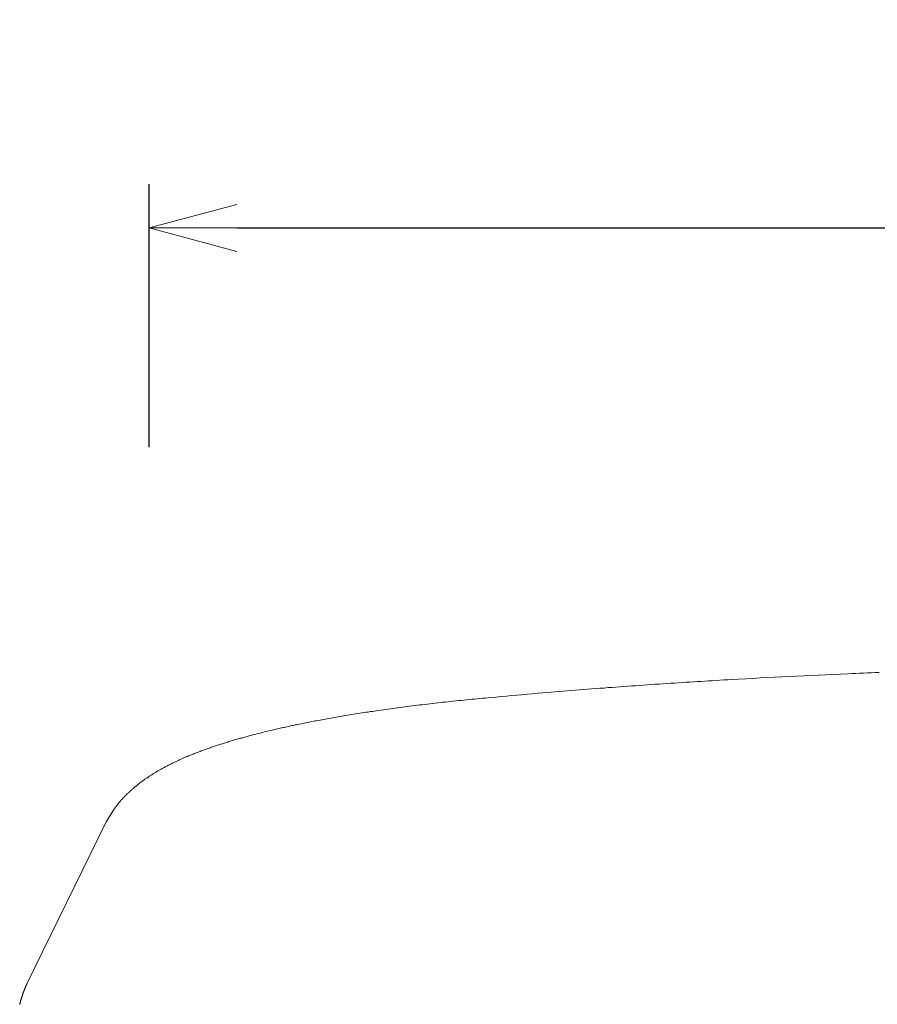
# Model space of a CAD drawing. Extents: x 38611 to 40453, y -6775 to -5158.
# Drawn here: x 38771 to 38966, y -6055 to -5830 of the extents above; entities that cross this region are included whole.
import ezdxf

# ---------------------------------------------------------------- set-up
doc = ezdxf.new("R2010")
doc.units = 0
doc.header["$LTSCALE"] = 0.5
doc.layers.get('0').update_dxf_attribs({"linetype": 'CONTINUOUS', "lineweight": 30})
doc.layers.get('Defpoints').update_dxf_attribs({"linetype": 'CONTINUOUS'})
doc.layers.add('1DIM', color=8, linetype='CONTINUOUS', lineweight=18)
doc.styles.get("Standard").update_dxf_attribs({"font": 'romans.shx', "bigfont": 'extfont2.shx'})
doc.dimstyles.new('NEWX10', dxfattribs={"dimtxt": 3.5, "dimasz": 2, "dimexe": 1, "dimexo": 0, "dimgap": 0.7, "dimtad": 1, "dimdsep": 46, "dimtxsty": 'STANDARD', "dimblk1": 'OPEN30', "dimblk2": 'OPEN30', "dimsah": 1, "dimcen": 0, "dimclrd": 256, "dimclre": 256, "dimclrt": 201, "dimadec": 1, "dimazin": 2, "dimtfac": 0.7, "dimtdec": 4, "dimtmove": 0, "dimatfit": 3, "dimldrblk": 'OPEN30', "dimfxl": 1, "dimtolj": 1, "dimarcsym": 0})

# ---------------------------------------------------------------- blocks, each defined once
blk = doc.blocks.new('_OPEN30')
at = {"color": 0, "linetype": 'ByBlock'}
for p, q in [((-1, 0.268), (0, 0)), ((0, 0), (-1, -0.268)), ((0, 0), (-1, 0))]:
    blk.add_line(p, q, dxfattribs=at)
blk = doc.blocks.new('*D298')
at = {"layer": '1DIM', "lineweight": -2}
for p, q in [((38800.36, -5927.9), (38800.36, -5867.9)), ((39280.97, -5927.9), (39280.97, -5867.9)), ((38820.36, -5877.9), (39260.97, -5877.9))]:
    blk.add_line(p, q, dxfattribs=at)
at = {"layer": 'Defpoints', "color": 0}
for p in [(39280.97, -5877.9), (38800.36, -5977.9), (39280.97, -5977.9)]:
    blk.add_point(p, dxfattribs=at)
at = {"layer": '1DIM', "lineweight": -2, "xscale": 20, "yscale": 20, "zscale": 20, "rotation": 180}
blk.add_blockref('_OPEN30', (38800.36, -5877.9), dxfattribs=at)
at = {"layer": '1DIM', "lineweight": -2, "xscale": 20, "yscale": 20, "zscale": 20}
blk.add_blockref('_OPEN30', (39280.97, -5877.9), dxfattribs=at)
at = {"layer": '1DIM', "color": 201, "insert": (39040.66, -5853.4), "char_height": 35, "attachment_point": 5}
blk.add_mtext('\\A1;481 ', dxfattribs=at)

msp = doc.modelspace()

# ---------------------------------------------------------------- linework, layer by layer
at = {"lineweight": 15}
for points in [[(38966.8, -5979.24), (38965.91, -5979.28), (38965.02, -5979.31), (38964.14, -5979.34), (38963.25, -5979.38), (38962.36, -5979.42), (38961.48, -5979.45), (38960.6, -5979.49), (38959.71, -5979.53), (38958.03, -5979.6), (38956.34, -5979.67), (38954.66, -5979.75), (38952.98, -5979.82), (38951.3, -5979.9), (38949.63, -5979.98), (38947.95, -5980.06), (38946.28, -5980.15), (38944.63, -5980.23), (38942.98, -5980.31), (38941.33, -5980.4), (38939.68, -5980.49), (38938.04, -5980.58), (38936.4, -5980.67), (38934.76, -5980.76), (38933.12, -5980.85), (38932.26, -5980.9), (38931.39, -5980.95), (38930.53, -5981), (38929.66, -5981.05), (38928.8, -5981.11), (38927.94, -5981.16), (38927.08, -5981.21), (38926.22, -5981.26), (38925.36, -5981.32), (38924.5, -5981.37), (38923.64, -5981.42), (38922.79, -5981.48), (38921.93, -5981.53), (38921.07, -5981.59), (38920.22, -5981.64), (38919.36, -5981.7), (38918.46, -5981.76), (38917.56, -5981.82), (38916.66, -5981.88), (38915.76, -5981.94), (38914.86, -5982), (38913.96, -5982.06), (38913.07, -5982.13), (38912.17, -5982.19), (38911.27, -5982.25), (38910.38, -5982.31), (38909.49, -5982.38), (38908.59, -5982.44), (38907.7, -5982.51), (38906.81, -5982.57), (38905.92, -5982.64), (38905.03, -5982.7), (38904.09, -5982.78), (38903.16, -5982.85), (38902.22, -5982.92), (38901.29, -5982.99), (38900.36, -5983.06), (38899.42, -5983.13), (38898.49, -5983.21), (38897.56, -5983.28), (38896.63, -5983.35), (38895.71, -5983.43), (38894.78, -5983.5), (38893.86, -5983.58), (38892.93, -5983.66), (38892.01, -5983.73), (38891.09, -5983.81), (38890.17, -5983.89), (38888.97, -5983.99), (38887.77, -5984.09), (38886.58, -5984.19), (38885.38, -5984.3), (38884.19, -5984.4), (38883, -5984.51), (38881.82, -5984.62), (38880.63, -5984.72), (38879.41, -5984.83), (38878.19, -5984.95), (38876.97, -5985.06), (38876.37, -5985.12), (38875.76, -5985.17), (38875.16, -5985.23), (38874.56, -5985.29), (38873.95, -5985.35), (38873.35, -5985.41), (38872.75, -5985.47), (38872.16, -5985.53), (38871.56, -5985.59), (38870.96, -5985.65), (38870.36, -5985.71), (38869.75, -5985.78), (38869.15, -5985.84), (38868.55, -5985.9), (38867.95, -5985.97), (38867.36, -5986.03), (38866.76, -5986.1), (38866.17, -5986.17), (38865.58, -5986.23), (38864.99, -5986.3), (38864.4, -5986.37), (38863.81, -5986.44), (38863.23, -5986.51), (38862.65, -5986.58), (38862.07, -5986.65), (38861.49, -5986.72), (38860.93, -5986.79), (38860.37, -5986.86), (38859.81, -5986.93), (38859.26, -5987), (38858.7, -5987.07), (38858.15, -5987.14), (38857.6, -5987.22), (38857.05, -5987.29), (38856.5, -5987.36), (38855.96, -5987.44), (38855.42, -5987.51), (38854.87, -5987.59), (38854.34, -5987.66), (38853.8, -5987.74), (38853.26, -5987.81), (38852.73, -5987.89), (38852.24, -5987.96), (38851.76, -5988.03), (38851.27, -5988.1), (38850.79, -5988.17), (38850.31, -5988.25), (38849.83, -5988.32), (38849.35, -5988.39), (38848.87, -5988.47), (38848.4, -5988.54), (38847.92, -5988.61), (38847.45, -5988.69), (38846.98, -5988.76), (38846.52, -5988.84), (38846.05, -5988.92), (38845.59, -5988.99), (38845.12, -5989.07), (38844.7, -5989.14), (38844.28, -5989.21), (38843.87, -5989.28), (38843.45, -5989.35), (38843.03, -5989.42), (38842.62, -5989.5), (38842.21, -5989.57), (38841.8, -5989.64), (38841.39, -5989.71), (38840.98, -5989.79), (38840.58, -5989.86), (38840.17, -5989.93), (38839.77, -5990.01), (38839.37, -5990.08), (38838.97, -5990.16), (38838.57, -5990.23), (38838.21, -5990.3), (38837.85, -5990.37), (38837.49, -5990.44), (38837.14, -5990.51), (38836.78, -5990.58), (38836.43, -5990.65), (38836.08, -5990.72), (38835.73, -5990.79), (38835.38, -5990.86), (38835.03, -5990.93), (38834.68, -5991), (38834.34, -5991.07), (38833.99, -5991.14), (38833.65, -5991.21), (38833.31, -5991.29), (38832.97, -5991.36), (38832.66, -5991.42), (38832.35, -5991.49), (38832.05, -5991.56), (38831.74, -5991.62), (38831.44, -5991.69), (38831.13, -5991.76), (38830.83, -5991.82), (38830.53, -5991.89), (38830.23, -5991.96), (38829.93, -5992.03), (38829.63, -5992.09), (38829.34, -5992.16), (38829.04, -5992.23), (38828.74, -5992.3), (38828.45, -5992.37), (38828.16, -5992.44), (38827.66, -5992.56), (38827.16, -5992.68), (38826.67, -5992.8), (38826.18, -5992.92), (38825.69, -5993.04), (38825.21, -5993.16), (38824.72, -5993.28), (38824.25, -5993.41), (38823.98, -5993.48), (38823.72, -5993.55), (38823.46, -5993.62), (38823.2, -5993.69), (38822.94, -5993.76), (38822.68, -5993.83), (38822.42, -5993.9), (38822.16, -5993.97), (38821.91, -5994.04), (38821.65, -5994.11), (38821.4, -5994.18), (38821.14, -5994.25), (38820.89, -5994.32), (38820.64, -5994.39), (38820.39, -5994.46), (38820.14, -5994.54), (38819.87, -5994.61), (38819.61, -5994.69), (38819.34, -5994.77), (38819.07, -5994.85), (38818.81, -5994.93), (38818.55, -5995.01), (38818.29, -5995.09), (38818.03, -5995.17), (38817.77, -5995.25), (38817.51, -5995.33), (38817.25, -5995.41), (38817, -5995.49), (38816.74, -5995.57), (38816.49, -5995.65), (38816.24, -5995.74), (38815.99, -5995.82), (38815.75, -5995.9), (38815.5, -5995.98), (38815.26, -5996.06), (38815.03, -5996.14), (38814.79, -5996.22), (38814.55, -5996.3), (38814.31, -5996.38), (38814.08, -5996.47), (38813.84, -5996.55), (38813.61, -5996.63), (38813.38, -5996.71), (38813.15, -5996.8), (38812.92, -5996.88), (38812.69, -5996.96), (38812.46, -5997.05), (38812.23, -5997.13), (38812, -5997.22), (38811.78, -5997.3), (38811.55, -5997.39), (38811.33, -5997.48), (38811.1, -5997.56), (38810.88, -5997.65), (38810.66, -5997.74), (38810.43, -5997.83), (38810.21, -5997.91), (38809.99, -5998), (38809.77, -5998.09), (38809.55, -5998.18), (38809.34, -5998.27), (38809.12, -5998.36), (38808.9, -5998.46), (38808.69, -5998.55), (38808.51, -5998.63), (38808.32, -5998.71), (38808.14, -5998.78), (38807.96, -5998.86), (38807.78, -5998.94), (38807.6, -5999.03), (38807.42, -5999.11), (38807.24, -5999.19), (38807.06, -5999.27), (38806.88, -5999.35), (38806.7, -5999.43), (38806.53, -5999.52), (38806.35, -5999.6), (38806.18, -5999.68), (38806, -5999.77), (38805.83, -5999.85), (38805.64, -5999.94), (38805.46, -6000.03), (38805.28, -6000.12), (38805.1, -6000.21), (38804.91, -6000.31), (38804.73, -6000.4), (38804.55, -6000.49), (38804.38, -6000.58), (38804.2, -6000.68), (38804.02, -6000.77), (38803.84, -6000.87), (38803.67, -6000.96), (38803.49, -6001.06), (38803.32, -6001.15), (38803.15, -6001.25), (38802.97, -6001.35), (38802.83, -6001.43), (38802.68, -6001.51), (38802.54, -6001.6), (38802.39, -6001.68), (38802.25, -6001.76), (38802.11, -6001.85), (38801.96, -6001.93), (38801.82, -6002.02), (38801.68, -6002.1), (38801.54, -6002.19), (38801.4, -6002.28), (38801.26, -6002.36), (38801.12, -6002.45), (38800.98, -6002.54), (38800.84, -6002.63), (38800.7, -6002.72), (38800.55, -6002.81), (38800.41, -6002.91), (38800.26, -6003), (38800.12, -6003.1), (38799.97, -6003.2), (38799.82, -6003.3), (38799.68, -6003.4), (38799.53, -6003.5), (38799.4, -6003.59), (38799.27, -6003.69), (38799.13, -6003.78), (38799, -6003.88), (38798.86, -6003.98), (38798.73, -6004.08), (38798.59, -6004.18), (38798.46, -6004.28), (38798.28, -6004.41), (38798.1, -6004.55), (38797.92, -6004.69), (38797.75, -6004.83), (38797.57, -6004.97), (38797.39, -6005.12), (38797.21, -6005.26), (38797.12, -6005.34), (38797.04, -6005.41), (38796.92, -6005.51), (38796.81, -6005.6), (38796.7, -6005.7), (38796.59, -6005.8), (38796.48, -6005.9), (38796.37, -6005.99), (38796.26, -6006.09), (38796.15, -6006.19), (38796.04, -6006.29), (38795.93, -6006.39), (38795.82, -6006.49), (38795.71, -6006.59), (38795.61, -6006.69), (38795.5, -6006.8), (38795.39, -6006.9), (38795.29, -6007), (38795.16, -6007.13), (38795.03, -6007.26), (38794.9, -6007.38), (38794.77, -6007.51), (38794.65, -6007.64), (38794.52, -6007.77), (38794.4, -6007.9), (38794.27, -6008.03), (38794.15, -6008.17), (38794.03, -6008.3), (38793.91, -6008.43), (38793.85, -6008.5), (38793.79, -6008.57), (38793.74, -6008.64), (38793.68, -6008.7), (38793.62, -6008.77), (38793.56, -6008.84), (38793.51, -6008.91), (38793.45, -6008.98), (38793.4, -6009.05), (38793.34, -6009.11), (38793.27, -6009.21), (38793.2, -6009.3), (38793.13, -6009.39), (38793.06, -6009.48), (38792.99, -6009.57), (38792.92, -6009.66), (38792.86, -6009.76), (38792.79, -6009.85), (38792.66, -6010.04), (38792.52, -6010.22), (38792.39, -6010.41), (38792.26, -6010.6), (38792.39, -6010.41), (38792.52, -6010.22), (38792.66, -6010.04), (38792.79, -6009.85), (38792.86, -6009.76), (38792.92, -6009.66), (38792.99, -6009.57), (38793.06, -6009.48), (38793.13, -6009.39), (38793.2, -6009.3), (38793.27, -6009.21), (38793.34, -6009.11), (38793.4, -6009.05), (38793.45, -6008.98), (38793.51, -6008.91), (38793.56, -6008.84), (38793.62, -6008.77), (38793.68, -6008.7), (38793.74, -6008.64), (38793.79, -6008.57), (38793.85, -6008.5), (38793.91, -6008.43), (38794.03, -6008.3), (38794.15, -6008.17), (38794.27, -6008.03), (38794.4, -6007.9), (38794.52, -6007.77), (38794.65, -6007.64), (38794.77, -6007.51), (38794.9, -6007.38), (38795.03, -6007.26), (38795.16, -6007.13), (38795.29, -6007), (38795.39, -6006.9), (38795.5, -6006.8), (38795.61, -6006.69), (38795.71, -6006.59), (38795.82, -6006.49), (38795.93, -6006.39), (38796.04, -6006.29), (38796.15, -6006.19), (38796.26, -6006.09), (38796.37, -6005.99), (38796.48, -6005.9), (38796.59, -6005.8), (38796.7, -6005.7), (38796.81, -6005.6), (38796.92, -6005.51), (38797.04, -6005.41), (38797.12, -6005.34), (38797.21, -6005.26), (38797.39, -6005.12), (38797.57, -6004.97), (38797.75, -6004.83), (38797.92, -6004.69), (38798.1, -6004.55), (38798.28, -6004.41), (38798.46, -6004.28), (38798.59, -6004.18), (38798.73, -6004.08), (38798.86, -6003.98), (38799, -6003.88), (38799.13, -6003.78), (38799.27, -6003.69), (38799.4, -6003.59), (38799.53, -6003.5), (38799.68, -6003.4), (38799.82, -6003.3), (38799.97, -6003.2), (38800.12, -6003.1), (38800.26, -6003), (38800.41, -6002.91), (38800.55, -6002.81), (38800.7, -6002.72), (38800.84, -6002.63), (38800.98, -6002.54), (38801.12, -6002.45), (38801.26, -6002.36), (38801.4, -6002.28), (38801.54, -6002.19), (38801.68, -6002.1), (38801.82, -6002.02), (38801.96, -6001.93), (38802.11, -6001.85), (38802.25, -6001.76), (38802.39, -6001.68), (38802.54, -6001.6), (38802.68, -6001.51), (38802.83, -6001.43), (38802.97, -6001.35), (38803.15, -6001.25), (38803.32, -6001.15), (38803.49, -6001.06), (38803.67, -6000.96), (38803.84, -6000.87), (38804.02, -6000.77), (38804.2, -6000.68), (38804.38, -6000.58), (38804.55, -6000.49), (38804.73, -6000.4), (38804.91, -6000.31), (38805.1, -6000.21), (38805.28, -6000.12), (38805.46, -6000.03), (38805.64, -5999.94), (38805.83, -5999.85), (38806, -5999.77), (38806.18, -5999.68), (38806.35, -5999.6), (38806.53, -5999.52), (38806.7, -5999.43), (38806.88, -5999.35), (38807.06, -5999.27), (38807.24, -5999.19), (38807.42, -5999.11), (38807.6, -5999.03), (38807.78, -5998.94), (38807.96, -5998.86), (38808.14, -5998.78), (38808.32, -5998.71), (38808.51, -5998.63), (38808.69, -5998.55), (38808.9, -5998.46), (38809.12, -5998.36), (38809.34, -5998.27), (38809.55, -5998.18), (38809.77, -5998.09), (38809.99, -5998), (38810.21, -5997.91), (38810.43, -5997.83), (38810.66, -5997.74), (38810.88, -5997.65), (38811.1, -5997.56), (38811.33, -5997.48), (38811.55, -5997.39), (38811.78, -5997.3), (38812, -5997.22), (38812.23, -5997.13), (38812.46, -5997.05), (38812.69, -5996.96), (38812.92, -5996.88), (38813.15, -5996.8), (38813.38, -5996.71), (38813.61, -5996.63), (38813.84, -5996.55), (38814.08, -5996.47), (38814.31, -5996.38), (38814.55, -5996.3), (38814.79, -5996.22), (38815.03, -5996.14), (38815.26, -5996.06), (38815.5, -5995.98), (38815.75, -5995.9), (38815.99, -5995.82), (38816.24, -5995.74), (38816.49, -5995.65), (38816.74, -5995.57), (38817, -5995.49), (38817.25, -5995.41), (38817.51, -5995.33), (38817.77, -5995.25), (38818.03, -5995.17), (38818.29, -5995.09), (38818.55, -5995.01), (38818.81, -5994.93), (38819.07, -5994.85), (38819.34, -5994.77), (38819.61, -5994.69), (38819.87, -5994.61), (38820.14, -5994.54), (38820.39, -5994.46), (38820.64, -5994.39), (38820.89, -5994.32), (38821.14, -5994.25), (38821.4, -5994.18), (38821.65, -5994.11), (38821.91, -5994.04), (38822.16, -5993.97), (38822.42, -5993.9), (38822.68, -5993.83), (38822.94, -5993.76), (38823.2, -5993.69), (38823.46, -5993.62), (38823.72, -5993.55), (38823.98, -5993.48), (38824.25, -5993.41), (38824.72, -5993.28), (38825.21, -5993.16), (38825.69, -5993.04), (38826.18, -5992.92), (38826.67, -5992.8), (38827.16, -5992.68), (38827.66, -5992.56), (38828.16, -5992.44), (38828.45, -5992.37), (38828.74, -5992.3), (38829.04, -5992.23), (38829.34, -5992.16), (38829.63, -5992.09), (38829.93, -5992.03), (38830.23, -5991.96), (38830.53, -5991.89), (38830.83, -5991.82), (38831.13, -5991.76), (38831.44, -5991.69), (38831.74, -5991.62), (38832.05, -5991.56), (38832.35, -5991.49), (38832.66, -5991.42), (38832.97, -5991.36), (38833.31, -5991.29), (38833.65, -5991.21), (38833.99, -5991.14), (38834.34, -5991.07), (38834.68, -5991), (38835.03, -5990.93), (38835.38, -5990.86), (38835.73, -5990.79), (38836.08, -5990.72), (38836.43, -5990.65), (38836.78, -5990.58), (38837.14, -5990.51), (38837.49, -5990.44), (38837.85, -5990.37), (38838.21, -5990.3), (38838.57, -5990.23), (38838.97, -5990.16), (38839.37, -5990.08), (38839.77, -5990.01), (38840.17, -5989.93), (38840.58, -5989.86), (38840.98, -5989.79), (38841.39, -5989.71), (38841.8, -5989.64), (38842.21, -5989.57), (38842.62, -5989.5), (38843.03, -5989.42), (38843.45, -5989.35), (38843.87, -5989.28), (38844.28, -5989.21), (38844.7, -5989.14), (38845.12, -5989.07), (38845.59, -5988.99), (38846.05, -5988.92), (38846.52, -5988.84), (38846.98, -5988.76), (38847.45, -5988.69), (38847.92, -5988.61), (38848.4, -5988.54), (38848.87, -5988.47), (38849.35, -5988.39), (38849.83, -5988.32), (38850.31, -5988.25), (38850.79, -5988.17), (38851.27, -5988.1), (38851.76, -5988.03), (38852.24, -5987.96), (38852.73, -5987.89), (38853.26, -5987.81), (38853.8, -5987.74), (38854.34, -5987.66), (38854.87, -5987.59), (38855.42, -5987.51), (38855.96, -5987.44), (38856.5, -5987.36), (38857.05, -5987.29), (38857.6, -5987.22), (38858.15, -5987.14), (38858.7, -5987.07), (38859.26, -5987), (38859.81, -5986.93), (38860.37, -5986.86), (38860.93, -5986.79), (38861.49, -5986.72), (38862.07, -5986.65), (38862.65, -5986.58), (38863.23, -5986.51), (38863.81, -5986.44), (38864.4, -5986.37), (38864.99, -5986.3), (38865.58, -5986.23), (38866.17, -5986.17), (38866.76, -5986.1), (38867.36, -5986.03), (38867.95, -5985.97), (38868.55, -5985.9), (38869.15, -5985.84), (38869.75, -5985.78), (38870.36, -5985.71), (38870.96, -5985.65), (38871.56, -5985.59), (38872.16, -5985.53), (38872.75, -5985.47), (38873.35, -5985.41), (38873.95, -5985.35), (38874.56, -5985.29), (38875.16, -5985.23), (38875.76, -5985.17), (38876.37, -5985.12), (38876.97, -5985.06), (38878.19, -5984.95), (38879.41, -5984.83), (38880.63, -5984.72), (38881.82, -5984.62), (38883, -5984.51), (38884.19, -5984.4), (38885.38, -5984.3), (38886.58, -5984.19), (38887.77, -5984.09), (38888.97, -5983.99), (38890.17, -5983.89), (38891.09, -5983.81), (38892.01, -5983.73), (38892.93, -5983.66), (38893.86, -5983.58), (38894.78, -5983.5), (38895.71, -5983.43), (38896.63, -5983.35), (38897.56, -5983.28), (38898.49, -5983.21), (38899.42, -5983.13), (38900.36, -5983.06), (38901.29, -5982.99), (38902.22, -5982.92), (38903.16, -5982.85), (38904.09, -5982.78), (38905.03, -5982.7), (38905.92, -5982.64), (38906.81, -5982.57), (38907.7, -5982.51), (38908.59, -5982.44), (38909.49, -5982.38), (38910.38, -5982.31), (38911.27, -5982.25), (38912.17, -5982.19), (38913.07, -5982.13), (38913.96, -5982.06), (38914.86, -5982), (38915.76, -5981.94), (38916.66, -5981.88), (38917.56, -5981.82), (38918.46, -5981.76), (38919.36, -5981.7), (38920.22, -5981.64), (38921.07, -5981.59), (38921.93, -5981.53), (38922.79, -5981.48), (38923.64, -5981.42), (38924.5, -5981.37), (38925.36, -5981.32), (38926.22, -5981.26), (38927.08, -5981.21), (38927.94, -5981.16), (38928.8, -5981.11), (38929.66, -5981.05), (38930.53, -5981), (38931.39, -5980.95), (38932.26, -5980.9), (38933.12, -5980.85), (38934.76, -5980.76), (38936.4, -5980.67), (38938.04, -5980.58), (38939.68, -5980.49), (38941.33, -5980.4), (38942.98, -5980.31), (38944.63, -5980.23), (38946.28, -5980.15), (38947.95, -5980.06), (38949.63, -5979.98), (38951.3, -5979.9), (38952.98, -5979.82), (38954.66, -5979.75), (38956.34, -5979.67), (38958.03, -5979.6), (38959.71, -5979.53), (38960.6, -5979.49), (38961.48, -5979.45), (38962.36, -5979.42), (38963.25, -5979.38), (38964.14, -5979.34), (38965.02, -5979.31), (38965.91, -5979.28), (38966.8, -5979.24)], [(38770.86, -6054.95), (38770.88, -6054.88), (38770.9, -6054.81), (38770.91, -6054.74), (38770.93, -6054.67), (38770.95, -6054.59), (38770.97, -6054.52), (38770.99, -6054.45), (38771.01, -6054.38), (38771.03, -6054.31), (38771.04, -6054.24), (38771.06, -6054.17), (38771.08, -6054.1), (38771.1, -6054.03), (38771.12, -6053.96), (38771.14, -6053.89), (38771.16, -6053.82), (38771.19, -6053.74), (38771.21, -6053.67), (38771.23, -6053.6), (38771.25, -6053.53), (38771.28, -6053.43), (38771.31, -6053.33), (38771.34, -6053.23), (38771.37, -6053.14), (38771.39, -6053.09), (38771.4, -6053.04), (38771.42, -6052.99), (38771.43, -6052.94), (38771.45, -6052.89), (38771.47, -6052.84), (38771.48, -6052.79), (38771.5, -6052.74), (38771.52, -6052.69), (38771.53, -6052.64), (38771.55, -6052.59), (38771.57, -6052.54), (38771.58, -6052.49), (38771.6, -6052.43), (38771.62, -6052.38), (38771.64, -6052.33), (38771.66, -6052.28), (38771.67, -6052.23), (38771.69, -6052.18), (38771.71, -6052.13), (38771.73, -6052.08), (38771.75, -6052.02), (38771.77, -6051.97), (38771.79, -6051.92), (38771.82, -6051.84), (38771.85, -6051.75), (38771.88, -6051.66), (38771.9, -6051.62), (38771.92, -6051.57), (38771.94, -6051.53), (38771.95, -6051.49), (38771.97, -6051.44), (38771.99, -6051.4), (38772.01, -6051.36), (38772.02, -6051.31), (38772.04, -6051.27), (38772.06, -6051.22), (38772.08, -6051.18), (38772.1, -6051.13), (38772.11, -6051.09), (38772.13, -6051.04), (38772.15, -6051), (38772.17, -6050.95), (38772.19, -6050.91), (38772.21, -6050.86), (38772.23, -6050.82), (38772.25, -6050.77), (38772.27, -6050.72), (38772.29, -6050.68), (38772.31, -6050.63), (38772.33, -6050.59), (38772.35, -6050.54), (38772.38, -6050.49), (38772.4, -6050.44), (38772.43, -6050.38), (38772.46, -6050.32), (38772.48, -6050.26), (38772.54, -6050.15), (38772.59, -6050.03), (38790.57, -6013.27), (38792.26, -6010.6)]]:
    msp.add_lwpolyline(points, dxfattribs=at)

# ---------------------------------------------------------------- dimensions: what is measured, and where the dimension line sits
at = {"layer": '1DIM'}
dim = msp.add_linear_dim(base=(39280.97, -5877.9), p1=(38800.36, -5977.9), p2=(39280.97, -5977.9), dimstyle='NEWX10', override={"dimscale": 10, "dimexo": 5, "dimdec": 0, "dimpost": ' '}, dxfattribs=at)
dim.commit()
dim.dimension.update_dxf_attribs({"geometry": '*D298', "text_midpoint": (39040.66, -5853.4)})

doc.saveas('drawing.dxf')
